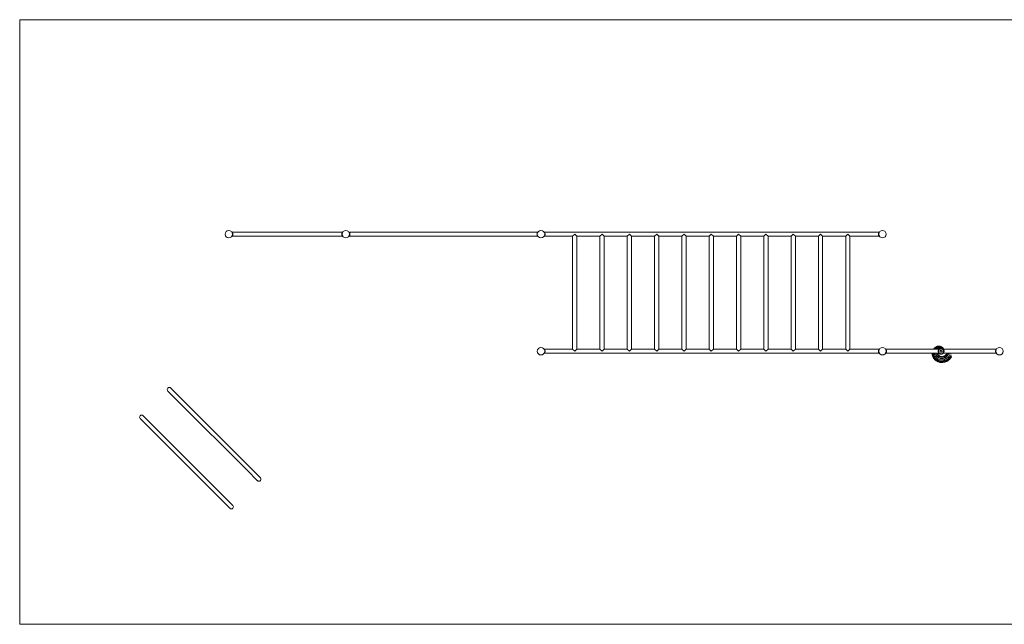
# Model space of a CAD drawing. Extents: x -8200 to 8200, y -3100 to 3100.
# Drawn here: x -8200 to 1892, y -3100 to 3100 of the extents above; entities that cross this region are included whole.
import ezdxf

# ---------------------------------------------------------------- set-up
doc = ezdxf.new("R2010")
doc.units = 0
doc.header["$MEASUREMENT"] = 0

# ---------------------------------------------------------------- blocks, each defined once
blk = doc.blocks.new('FS_102')
at = {"color": 0, "linetype": 'Continuous', "lineweight": 0}
for p, q in [((-8200, 3100), (-8200, -3100)), ((8200, 3100), (-8200, 3100)), ((-6024, 925), (-6026, 923)), ((-6021, 921), (-4892, 921)), ((-4887, 923), (-4889, 925)), ((-4821, 921), (-2892, 921)), ((608, 921), (-2821, 921)), ((-6026, 877), (-6024, 875)), ((-6021, 879), (-4892, 879)), ((-4889, 875), (-4887, 877)), ((-4821, 879), (-2892, 879)), ((-2533, 879), (-2821, 879)), ((-2533, 879), (-2511, 900)), ((-2533, -279), (-2533, 879)), ((-2511, 900), (-2490, 879)), ((-2490, -279), (-2490, 879)), ((-2253, 879), (-2490, 879)), ((-2253, 879), (-2231, 900)), ((-2253, -279), (-2253, 879)), ((-2231, 900), (-2210, 879)), ((-2210, -279), (-2210, 879)), ((-1973, 879), (-2210, 879)), ((-1973, 879), (-1951, 900)), ((-1973, -279), (-1973, 879)), ((-1951, 900), (-1930, 879)), ((-1930, -279), (-1930, 879)), ((-1693, 879), (-1930, 879)), ((-1693, 879), (-1671, 900)), ((-1693, -279), (-1693, 879)), ((-1671, 900), (-1650, 879)), ((-1650, -279), (-1650, 879)), ((-1413, 879), (-1650, 879)), ((-1413, 879), (-1391, 900)), ((-1413, -279), (-1413, 879)), ((-1391, 900), (-1370, 879)), ((-1370, -279), (-1370, 879)), ((-1133, 879), (-1370, 879)), ((-1133, 879), (-1111, 900)), ((-1133, -279), (-1133, 879)), ((-1111, 900), (-1090, 879)), ((-1090, -279), (-1090, 879)), ((-853, 879), (-1090, 879)), ((-853, 879), (-831, 900)), ((-853, -279), (-853, 879)), ((-831, 900), (-810, 879)), ((-810, -279), (-810, 879)), ((-573, 879), (-810, 879)), ((-573, 879), (-551, 900)), ((-573, -279), (-573, 879)), ((-551, 900), (-530, 879)), ((-530, -279), (-530, 879)), ((-293, 879), (-530, 879)), ((-293, 879), (-271, 900)), ((-293, -279), (-293, 879)), ((-271, 900), (-250, 879)), ((-250, -279), (-250, 879)), ((-13, 879), (-250, 879)), ((-13, 879), (9, 900)), ((-13, -279), (-13, 879)), ((9, 900), (30, 879)), ((30, -279), (30, 879)), ((267, 879), (30, 879)), ((267, 879), (289, 900)), ((267, -279), (267, 879)), ((289, 900), (310, 879)), ((310, -279), (310, 879)), ((608, 879), (310, 879)), ((-2533, -279), (-2821, -279)), ((-2511, -300), (-2533, -279)), ((-2490, -279), (-2511, -300)), ((-2253, -279), (-2490, -279)), ((-2231, -300), (-2253, -279)), ((-2210, -279), (-2231, -300)), ((-1973, -279), (-2210, -279)), ((-1951, -300), (-1973, -279)), ((-1930, -279), (-1951, -300)), ((-1693, -279), (-1930, -279)), ((-1671, -300), (-1693, -279)), ((-1650, -279), (-1671, -300)), ((-1413, -279), (-1650, -279)), ((-1391, -300), (-1413, -279)), ((-1370, -279), (-1391, -300)), ((-1133, -279), (-1370, -279)), ((-1111, -300), (-1133, -279)), ((-1090, -279), (-1111, -300)), ((-853, -279), (-1090, -279)), ((-831, -300), (-853, -279)), ((-810, -279), (-831, -300)), ((-573, -279), (-810, -279)), ((-551, -300), (-573, -279)), ((-530, -279), (-551, -300)), ((-293, -279), (-530, -279)), ((-271, -300), (-293, -279)), ((-250, -279), (-271, -300)), ((-13, -279), (-250, -279)), ((9, -300), (-13, -279)), ((30, -279), (9, -300)), ((267, -279), (30, -279)), ((289, -300), (267, -279)), ((310, -279), (289, -300)), ((608, -279), (310, -279)), ((1222, -279), (679, -279)), ((683, -296), (683, -304)), ((683, -296), (684, -296)), ((1265, -279), (1808, -279)), ((1803, -296), (1804, -296)), ((1804, -304), (1804, -296)), ((608, -321), (-2821, -321)), ((1222, -321), (679, -321)), ((684, -304), (683, -304)), ((1265, -321), (1808, -321)), ((1804, -304), (1803, -304)), ((-6546, -784), (-6652, -678)), ((-6682, -708), (-6576, -814)), ((-6546, -784), (-5839, -1491)), ((-6576, -814), (-5869, -1521)), ((-6965, -991), (-6859, -1097)), ((-6829, -1067), (-6935, -961)), ((-6859, -1097), (-6152, -1804)), ((-6829, -1067), (-6122, -1774)), ((-5733, -1597), (-5839, -1491)), ((-5869, -1521), (-5763, -1627)), ((-6152, -1804), (-6046, -1910)), ((-6016, -1880), (-6122, -1774)), ((-8200, -3100), (8200, -3100))]:
    blk.add_line(p, q, dxfattribs=at)
for centre in [(-6057, 900), (-4857, 900), (-2857, 900), (643, 900), (-2857, -300), (643, -300), (1843, -300)]:
    blk.add_circle(centre, 38, dxfattribs=at)
at = {"color": 0, "linetype": 'Continuous', "lineweight": 0, "extrusion": (0, 0, -1)}
blk.add_circle((-1244, -300), 26, dxfattribs=at)
blk.add_circle((-1244, -300), 26, dxfattribs=at)
at = {"color": 0, "linetype": 'Continuous', "lineweight": 0}
for centre, radius, start, end in [((1244, -300), 30, 120.2105, 186.9134), ((1244, -300), 30, 120.2105, 359.9753), ((1244, -300), 30, 186.9134, 359.9753), ((1244, -300), 30, 119.8134, 120.2103), ((1244, -300), 30, 119.8134, 120.2103), ((1244, -300), 30, 90.0247, 119.8133), ((1244, -300), 30, 90.0247, 119.8133), ((1244, -300), 30, 60.2105, 89.9727), ((1244, -300), 30, 89.973, 90.0243), ((1244, -300), 30, 60.2105, 89.9727), ((1244, -300), 30, 89.973, 90.0243), ((1244, -300), 30, 59.8136, 60.2102), ((1244, -300), 30, 59.8136, 60.2102), ((1244, -300), 30, 30.2105, 59.8133), ((1244, -300), 30, 30.2105, 59.8133), ((1244, -300), 30, 29.8135, 30.2103), ((1244, -300), 30, 29.8135, 30.2103), ((1244, -300), 30, 0.0273, 29.8133), ((1244, -300), 30, 6.9134, 29.8133), ((1244, -300), 30, 0.0273, 6.9134), ((1244, -300), 30, -0.0246, 0.0273), ((1244, -300), 30, -0.0246, 0.0273), ((-6667, -693), 21.2, 45, 225), ((-6950, -976), 21.2, 45, 225)]:
    blk.add_arc(centre, radius, start, end, dxfattribs=at)
at = {"color": 0, "linetype": 'Continuous', "lineweight": 0, "extrusion": (0, 0, -1)}
for centre, radius, start, end in [((-1224, -300), 10, 0, 46.174), ((-1224, -300), 10, -46.174, 0), ((-1226, -290), 10, 0, 76.174), ((-1226, -290), 10, 343.826, 360), ((-1234, -283), 10, 13.826, 106.174), ((-1226, -290), 10, 210, 226.174), ((-1224, -300), 10, 163.826, 180), ((-1224, -300), 10, 180, 196.174), ((-1244, -300), 10, 0, 30), ((-1244, -300), 10, -30, 0), ((-1244, -300), 10, 30, 60), ((-1226, -290), 10, 193.826, 210), ((-1244, -280), 10, 43.826, 136.174), ((-1234, -283), 10, 240, 256.174), ((-1234, -283), 10, 223.826, 240), ((-1244, -300), 10, 60, 90), ((-1244, -280), 10, -90, -73.826), ((-1244, -280), 10, 253.826, 270), ((-1244, -300), 10, 90, 120), ((-1254, -283), 10, -60, -43.826), ((-1254, -283), 10, -76.174, -60), ((-1244, -300), 10, 120, 150), ((-1254, -283), 10, 73.826, 166.174), ((-1261, -290), 10, -30, -13.826), ((-1261, -290), 10, 313.826, 330), ((-1244, -300), 10, 150, 180), ((-1244, -300), 10, 180, 210), ((-1264, -300), 10, 0, 16.174), ((-1264, -300), 10, 343.826, 360), ((-1261, -290), 10, 103.826, 196.174), ((-1264, -300), 10, 133.826, 226.174), ((-1226, -310), 10, 0, 16.174), ((-1226, -310), 10, -76.174, 0), ((-1234, -317), 10, 253.826, 346.174), ((-1226, -310), 10, 133.826, 150), ((-1226, -310), 10, 150, 166.174), ((-1244, -300), 10, -60, -30), ((-1234, -317), 10, 103.826, 120), ((-1244, -320), 10, 223.826, 316.174), ((-1234, -317), 10, 120, 136.174), ((-1244, -300), 10, -90, -60), ((-1244, -320), 10, 73.826, 90), ((-1244, -300), 10, 240, 270), ((-1244, -320), 10, 90, 106.174), ((-1254, -317), 10, 43.826, 60), ((-1244, -300), 10, 210, 240), ((-1254, -317), 10, 60, 76.174), ((-1261, -310), 10, 13.826, 30), ((-1254, -317), 10, 193.826, 286.174), ((-1261, -310), 10, 30, 46.174), ((-1261, -310), 10, 163.826, 256.174), ((5748, -1612), 21.2, 135, 315), ((6031, -1895), 21.2, 135, 315)]:
    blk.add_arc(centre, radius, start, end, dxfattribs=at)
at = {"color": 0, "linetype": 'Continuous', "lineweight": 0}
for points, knots in [([(-6021, 921), (-6021, 922), (-6022, 922), (-6022, 923), (-6023, 924), (-6024, 925), (-6024, 925), (-6024, 925)], [2.116385, 2.116385, 2.116385, 2.116385, 2.3239675, 2.3239675, 2.7008027, 2.7008027, 3.0776378, 3.0776378, 3.0776378, 3.0776378]), ([(-6021, 921), (-6021, 921), (-6021, 921), (-6021, 921), (-6021, 920), (-6020, 919), (-6020, 918), (-6019, 917), (-6019, 916), (-6018, 914), (-6018, 913), (-6017, 911), (-6017, 909), (-6016, 907), (-6016, 906), (-6016, 903), (-6015, 901), (-6015, 899), (-6016, 897), (-6016, 894), (-6016, 893), (-6017, 891), (-6017, 889), (-6018, 887), (-6018, 886), (-6019, 884), (-6019, 883), (-6020, 882), (-6020, 881), (-6021, 880), (-6021, 879), (-6021, 879), (-6021, 879), (-6021, 879)], [6.529448, 6.529448, 6.529448, 6.529448, 6.938185, 6.938185, 7.346922, 7.346922, 7.755659, 7.755659, 8.164396, 8.164396, 8.57184, 8.57184, 8.979284, 8.979284, 9.386728, 9.386728, 9.794172, 9.794172, 10.201617, 10.201617, 10.609061, 10.609061, 11.016505, 11.016505, 11.423949, 11.423949, 11.832686, 11.832686, 12.241423, 12.241423, 12.65016, 12.65016, 13.058897, 13.058897, 13.058897, 13.058897]), ([(-4892, 879), (-4892, 879), (-4892, 879), (-4892, 879), (-4892, 880), (-4893, 881), (-4893, 882), (-4894, 883), (-4894, 884), (-4895, 886), (-4895, 887), (-4896, 889), (-4896, 891), (-4897, 893), (-4897, 894), (-4897, 897), (-4898, 899), (-4898, 901), (-4897, 903), (-4897, 906), (-4897, 907), (-4896, 909), (-4896, 911), (-4895, 913), (-4895, 914), (-4894, 916), (-4894, 917), (-4893, 918), (-4893, 919), (-4892, 920), (-4892, 921), (-4892, 921), (-4892, 921), (-4892, 921)], [0, 0, 0, 0, 0.408737, 0.408737, 0.817474, 0.817474, 1.226211, 1.226211, 1.634948, 1.634948, 2.042392, 2.042392, 2.449836, 2.449836, 2.85728, 2.85728, 3.264724, 3.264724, 3.672168, 3.672168, 4.079612, 4.079612, 4.487057, 4.487057, 4.894501, 4.894501, 5.303238, 5.303238, 5.711974, 5.711974, 6.120711, 6.120711, 6.529448, 6.529448, 6.529448, 6.529448]), ([(-4889, 925), (-4889, 925), (-4889, 925), (-4890, 924), (-4891, 923), (-4891, 922), (-4892, 922), (-4892, 921)], [3.0776378, 3.0776378, 3.0776378, 3.0776378, 3.454473, 3.454473, 3.8313081, 3.8313081, 4.0388906, 4.0388906, 4.0388906, 4.0388906]), ([(-4821, 921), (-4821, 921), (-4821, 921), (-4821, 921), (-4821, 920), (-4820, 919), (-4820, 918), (-4819, 917), (-4819, 916), (-4818, 914), (-4818, 913), (-4817, 911), (-4817, 909), (-4816, 907), (-4816, 906), (-4816, 903), (-4815, 901), (-4815, 899), (-4816, 897), (-4816, 894), (-4816, 893), (-4817, 891), (-4817, 889), (-4818, 887), (-4818, 886), (-4819, 884), (-4819, 883), (-4820, 882), (-4820, 881), (-4821, 880), (-4821, 879), (-4821, 879), (-4821, 879), (-4821, 879)], [0, 0, 0, 0, 0.408737, 0.408737, 0.817474, 0.817474, 1.226211, 1.226211, 1.634948, 1.634948, 2.042392, 2.042392, 2.449836, 2.449836, 2.85728, 2.85728, 3.264724, 3.264724, 3.672168, 3.672168, 4.079612, 4.079612, 4.487057, 4.487057, 4.894501, 4.894501, 5.303238, 5.303238, 5.711974, 5.711974, 6.120711, 6.120711, 6.529448, 6.529448, 6.529448, 6.529448]), ([(-2892, 879), (-2892, 879), (-2892, 879), (-2892, 879), (-2892, 880), (-2893, 881), (-2893, 882), (-2894, 883), (-2894, 884), (-2895, 886), (-2895, 887), (-2896, 889), (-2896, 891), (-2897, 893), (-2897, 894), (-2897, 897), (-2898, 899), (-2898, 901), (-2897, 903), (-2897, 906), (-2897, 907), (-2896, 909), (-2896, 911), (-2895, 913), (-2895, 914), (-2894, 916), (-2894, 917), (-2893, 918), (-2893, 919), (-2892, 920), (-2892, 921), (-2892, 921), (-2892, 921), (-2892, 921)], [6.529448, 6.529448, 6.529448, 6.529448, 6.938185, 6.938185, 7.346922, 7.346922, 7.755659, 7.755659, 8.164396, 8.164396, 8.57184, 8.57184, 8.979284, 8.979284, 9.386728, 9.386728, 9.794172, 9.794172, 10.201617, 10.201617, 10.609061, 10.609061, 11.016505, 11.016505, 11.423949, 11.423949, 11.832686, 11.832686, 12.241423, 12.241423, 12.65016, 12.65016, 13.058897, 13.058897, 13.058897, 13.058897]), ([(-2821, 921), (-2821, 921), (-2821, 921), (-2821, 921), (-2821, 920), (-2820, 919), (-2820, 918), (-2819, 917), (-2819, 916), (-2818, 914), (-2818, 913), (-2817, 911), (-2817, 909), (-2816, 907), (-2816, 906), (-2816, 903), (-2815, 901), (-2815, 899), (-2816, 897), (-2816, 894), (-2816, 893), (-2817, 891), (-2817, 889), (-2818, 887), (-2818, 886), (-2819, 884), (-2819, 883), (-2820, 882), (-2820, 881), (-2821, 880), (-2821, 879), (-2821, 879), (-2821, 879), (-2821, 879)], [6.529448, 6.529448, 6.529448, 6.529448, 6.938185, 6.938185, 7.346922, 7.346922, 7.755659, 7.755659, 8.164396, 8.164396, 8.57184, 8.57184, 8.979284, 8.979284, 9.386728, 9.386728, 9.794172, 9.794172, 10.201617, 10.201617, 10.609061, 10.609061, 11.016505, 11.016505, 11.423949, 11.423949, 11.832686, 11.832686, 12.241423, 12.241423, 12.65016, 12.65016, 13.058897, 13.058897, 13.058897, 13.058897]), ([(608, 879), (608, 879), (608, 879), (608, 879), (608, 880), (607, 881), (607, 882), (606, 883), (606, 884), (605, 886), (605, 887), (604, 889), (604, 891), (603, 893), (603, 894), (603, 897), (602, 899), (602, 901), (603, 903), (603, 906), (603, 907), (604, 909), (604, 911), (605, 913), (605, 914), (606, 916), (606, 917), (607, 918), (607, 919), (608, 920), (608, 921), (608, 921), (608, 921), (608, 921)], [0, 0, 0, 0, 0.408737, 0.408737, 0.817474, 0.817474, 1.226211, 1.226211, 1.634948, 1.634948, 2.042392, 2.042392, 2.449836, 2.449836, 2.85728, 2.85728, 3.264724, 3.264724, 3.672168, 3.672168, 4.079612, 4.079612, 4.487057, 4.487057, 4.894501, 4.894501, 5.303238, 5.303238, 5.711974, 5.711974, 6.120711, 6.120711, 6.529448, 6.529448, 6.529448, 6.529448]), ([(-6024, 875), (-6024, 875), (-6024, 875), (-6023, 876), (-6022, 877), (-6022, 878), (-6021, 878), (-6021, 879)], [3.0776378, 3.0776378, 3.0776378, 3.0776378, 3.454473, 3.454473, 3.8313081, 3.8313081, 4.0388906, 4.0388906, 4.0388906, 4.0388906]), ([(-4892, 879), (-4892, 878), (-4891, 878), (-4891, 877), (-4890, 876), (-4889, 875), (-4889, 875), (-4889, 875)], [2.116385, 2.116385, 2.116385, 2.116385, 2.3239675, 2.3239675, 2.7008027, 2.7008027, 3.0776378, 3.0776378, 3.0776378, 3.0776378]), ([(-2821, -279), (-2821, -279), (-2821, -279), (-2821, -279), (-2821, -280), (-2820, -281), (-2820, -282), (-2819, -283), (-2819, -284), (-2818, -286), (-2818, -287), (-2817, -289), (-2817, -291), (-2816, -293), (-2816, -294), (-2816, -297), (-2815, -299), (-2815, -301), (-2816, -303), (-2816, -306), (-2816, -307), (-2817, -309), (-2817, -311), (-2818, -313), (-2818, -314), (-2819, -316), (-2819, -317), (-2820, -318), (-2820, -319), (-2821, -320), (-2821, -321), (-2821, -321), (-2821, -321), (-2821, -321)], [6.529448, 6.529448, 6.529448, 6.529448, 6.938185, 6.938185, 7.346922, 7.346922, 7.755659, 7.755659, 8.164396, 8.164396, 8.57184, 8.57184, 8.979284, 8.979284, 9.386728, 9.386728, 9.794172, 9.794172, 10.201617, 10.201617, 10.609061, 10.609061, 11.016505, 11.016505, 11.423949, 11.423949, 11.832686, 11.832686, 12.241423, 12.241423, 12.65016, 12.65016, 13.058897, 13.058897, 13.058897, 13.058897]), ([(608, -321), (608, -321), (608, -321), (608, -321), (608, -320), (607, -319), (607, -318), (606, -317), (606, -316), (605, -314), (605, -313), (604, -311), (604, -309), (603, -307), (603, -306), (603, -303), (602, -301), (602, -299), (603, -297), (603, -294), (603, -293), (604, -291), (604, -289), (605, -287), (605, -286), (606, -284), (606, -283), (607, -282), (607, -281), (608, -280), (608, -279), (608, -279), (608, -279), (608, -279)], [0, 0, 0, 0, 0.408737, 0.408737, 0.817474, 0.817474, 1.226211, 1.226211, 1.634948, 1.634948, 2.042392, 2.042392, 2.449836, 2.449836, 2.85728, 2.85728, 3.264724, 3.264724, 3.672168, 3.672168, 4.079612, 4.079612, 4.487057, 4.487057, 4.894501, 4.894501, 5.303238, 5.303238, 5.711974, 5.711974, 6.120711, 6.120711, 6.529448, 6.529448, 6.529448, 6.529448]), ([(679, -279), (679, -279), (679, -279), (679, -279), (679, -280), (680, -281), (680, -282), (681, -283), (681, -284), (682, -286), (682, -287), (683, -289), (683, -291), (684, -293), (684, -294), (684, -297), (685, -299), (685, -301), (684, -303), (684, -306), (684, -307), (683, -309), (683, -311), (682, -313), (682, -314), (681, -316), (681, -317), (680, -318), (680, -319), (679, -320), (679, -321), (679, -321), (679, -321), (679, -321)], [6.529448, 6.529448, 6.529448, 6.529448, 6.938185, 6.938185, 7.346922, 7.346922, 7.755659, 7.755659, 8.164396, 8.164396, 8.57184, 8.57184, 8.979284, 8.979284, 9.386728, 9.386728, 9.794172, 9.794172, 10.201617, 10.201617, 10.609061, 10.609061, 11.016505, 11.016505, 11.423949, 11.423949, 11.832686, 11.832686, 12.241423, 12.241423, 12.65016, 12.65016, 13.058897, 13.058897, 13.058897, 13.058897]), ([(1166, -279), (1166, -279), (1167, -279), (1168, -276), (1170, -274), (1173, -271), (1175, -269), (1178, -265), (1180, -264), (1184, -261), (1186, -259), (1190, -257), (1192, -256), (1196, -253), (1199, -253), (1203, -251), (1205, -250), (1210, -249), (1212, -249), (1217, -248), (1219, -248), (1224, -248), (1226, -248), (1231, -249), (1233, -249), (1237, -251), (1239, -251), (1243, -253), (1245, -254), (1249, -256), (1251, -257), (1255, -259), (1256, -261), (1260, -263), (1261, -265), (1264, -268), (1265, -270), (1267, -273), (1268, -275), (1270, -278), (1270, -278), (1270, -279)], [2006.25118, 2006.25118, 2006.25118, 2006.25118, 2008.219449, 2008.219449, 2052.891015, 2052.891015, 2097.731077, 2097.731077, 2142.727822, 2142.727822, 2187.891034, 2187.891034, 2233.186486, 2233.186486, 2278.58873, 2278.58873, 2324.121061, 2324.121061, 2369.709575, 2369.709575, 2415.363647, 2415.363647, 2461.042935, 2461.042935, 2506.674825, 2506.674825, 2552.298655, 2552.298655, 2597.780205, 2597.780205, 2643.080985, 2643.080985, 2688.210292, 2688.210292, 2733.002495, 2733.002495, 2777.442684, 2777.442684, 2821.441549, 2821.441549, 2836.142304, 2836.142304, 2836.142304, 2836.142304]), ([(1167, -279), (1167, -279), (1167, -279), (1168, -276), (1170, -274), (1173, -271), (1175, -269), (1178, -265), (1180, -264), (1184, -261), (1186, -259), (1190, -257), (1192, -256), (1197, -254), (1199, -253), (1203, -251), (1206, -251), (1210, -250), (1213, -249), (1217, -249), (1220, -249), (1224, -249), (1226, -249), (1231, -249), (1233, -250), (1237, -251), (1240, -252), (1244, -253), (1246, -254), (1250, -256), (1251, -257), (1255, -260), (1257, -261), (1260, -264), (1261, -265), (1264, -269), (1265, -270), (1268, -274), (1269, -276), (1270, -278), (1270, -278), (1270, -279)], [2076.67588, 2076.67588, 2076.67588, 2076.67588, 2078.597323, 2078.597323, 2124.641787, 2124.641787, 2170.810484, 2170.810484, 2217.300068, 2217.300068, 2263.93791, 2263.93791, 2310.671369, 2310.671369, 2357.632122, 2357.632122, 2404.752058, 2404.752058, 2451.907563, 2451.907563, 2499.145648, 2499.145648, 2546.441617, 2546.441617, 2593.659381, 2593.659381, 2640.800753, 2640.800753, 2687.794975, 2687.794975, 2734.503031, 2734.503031, 2780.947945, 2780.947945, 2826.829273, 2826.829273, 2872.293347, 2872.293347, 2917.052922, 2917.052922, 2927.365069, 2927.365069, 2927.365069, 2927.365069]), ([(1172, -279), (1173, -277), (1174, -276), (1177, -272), (1178, -271), (1182, -267), (1184, -266), (1188, -263), (1190, -262), (1194, -259), (1196, -258), (1200, -256), (1202, -255), (1207, -254), (1209, -253), (1213, -253), (1215, -252), (1220, -252), (1222, -252), (1227, -252), (1229, -252), (1233, -253), (1235, -254), (1239, -255), (1242, -255), (1245, -257), (1247, -258), (1251, -260), (1253, -262), (1256, -264), (1258, -266), (1261, -269), (1262, -270), (1264, -273), (1265, -275), (1267, -278), (1267, -278), (1267, -279)], [2158.936781, 2158.936781, 2158.936781, 2158.936781, 2198.172357, 2198.172357, 2247.360545, 2247.360545, 2296.804333, 2296.804333, 2346.54827, 2346.54827, 2396.584815, 2396.584815, 2446.813331, 2446.813331, 2497.251703, 2497.251703, 2547.870153, 2547.870153, 2598.546295, 2598.546295, 2649.233426, 2649.233426, 2699.817139, 2699.817139, 2750.21177, 2750.21177, 2800.249799, 2800.249799, 2849.731084, 2849.731084, 2898.527245, 2898.527245, 2946.420632, 2946.420632, 2993.248681, 2993.248681, 3009.318331, 3009.318331, 3009.318331, 3009.318331]), ([(1204, -262), (1204, -262), (1203, -262), (1203, -262), (1201, -263), (1198, -264), (1195, -266), (1193, -267), (1190, -269), (1188, -271), (1186, -273), (1183, -275), (1181, -278), (1181, -278), (1181, -278), (1180, -279)], [58.188716, 58.188716, 58.188716, 58.188716, 58.752483, 58.752483, 58.752483, 66.096544, 66.096544, 66.096544, 73.440604, 73.440604, 73.440604, 80.784665, 80.784665, 80.784665, 81.834911, 81.834911, 81.834911, 81.834911]), ([(1194, -279), (1196, -277), (1198, -275), (1201, -273), (1204, -271), (1207, -270), (1210, -268), (1212, -268), (1213, -267), (1215, -267), (1217, -266), (1218, -266), (1220, -266), (1224, -265), (1227, -265), (1231, -265)], [240.273149, 240.273149, 240.273149, 240.273149, 249.309388, 249.309388, 249.309388, 260.148927, 260.148927, 260.148927, 265.568696, 265.568696, 265.568696, 270.988465, 270.988465, 270.988465, 281.804892, 281.804892, 281.804892, 281.804892]), ([(1204, -262), (1204, -261), (1205, -261), (1206, -261), (1207, -260), (1210, -259), (1212, -259), (1217, -258), (1219, -258), (1223, -258), (1225, -258), (1230, -258), (1232, -258), (1236, -259), (1238, -260), (1242, -261), (1244, -262), (1247, -264), (1249, -265), (1252, -267), (1254, -268), (1257, -271), (1258, -273), (1260, -274), (1260, -275), (1261, -275)], [0, 0, 0, 0, 10.000008, 10.000008, 40.000213, 40.000213, 96.963852, 96.963852, 154.180085, 154.180085, 211.544653, 211.544653, 268.849271, 268.849271, 325.775209, 325.775209, 381.927676, 381.927676, 436.880128, 436.880128, 490.21968, 490.21968, 541.630084, 541.630084, 554.314467, 554.314467, 554.314467, 554.314467]), ([(1225, -273), (1224, -274), (1224, -274), (1223, -274), (1222, -274), (1221, -274), (1220, -275), (1217, -276), (1215, -277), (1213, -278), (1213, -278), (1212, -279), (1212, -279)], [14.37013, 14.37013, 14.37013, 14.37013, 16.398927, 16.398927, 16.398927, 21.865236, 21.865236, 21.865236, 32.797853, 32.797853, 32.797853, 34.411606, 34.411606, 34.411606, 34.411606]), ([(1225, -273), (1225, -273), (1225, -273), (1226, -273), (1227, -273), (1228, -273), (1230, -273), (1231, -273)], [0, 0, 0, 0, 10.000002, 10.000002, 40.000052, 40.000052, 101.073822, 101.073822, 101.073822, 101.073822]), ([(1231, -265), (1231, -265), (1231, -265), (1232, -266), (1233, -266), (1236, -266), (1238, -267), (1242, -268), (1243, -269), (1246, -270), (1246, -270), (1247, -270)], [0, 0, 0, 0, 10.000004, 10.000004, 40.000104, 40.000104, 107.713773, 107.713773, 172.269155, 172.269155, 187.276217, 187.276217, 187.276217, 187.276217]), ([(1233, -297), (1233, -297), (1233, -297), (1233, -297), (1233, -297), (1233, -297)], [0, 0, 0, 0, 10, 10, 20.196072, 20.196072, 20.196072, 20.196072]), ([(1234, -297), (1234, -297), (1234, -297), (1234, -297), (1234, -297), (1234, -297), (1234, -297), (1234, -297)], [3.987774, 3.987774, 3.987774, 3.987774, 10.000001, 10.000001, 40.000018, 40.000018, 46.630646, 46.630646, 46.630646, 46.630646]), ([(1254, -299), (1254, -299), (1254, -298), (1254, -298), (1254, -297), (1254, -297)], [0, 0, 0, 0, 10.000009, 10.000009, 24.759842, 24.759842, 24.759842, 24.759842]), ([(1808, -321), (1808, -321), (1808, -321), (1808, -321), (1808, -320), (1807, -319), (1807, -318), (1806, -317), (1806, -316), (1805, -314), (1805, -313), (1804, -311), (1804, -309), (1803, -307), (1803, -306), (1803, -303), (1803, -301), (1803, -299), (1803, -297), (1803, -294), (1803, -293), (1804, -291), (1804, -289), (1805, -287), (1805, -286), (1806, -284), (1806, -283), (1807, -282), (1807, -281), (1808, -280), (1808, -279), (1808, -279), (1808, -279), (1808, -279)], [6.529448, 6.529448, 6.529448, 6.529448, 6.938185, 6.938185, 7.346922, 7.346922, 7.755659, 7.755659, 8.164396, 8.164396, 8.57184, 8.57184, 8.979284, 8.979284, 9.386728, 9.386728, 9.794172, 9.794172, 10.201617, 10.201617, 10.609061, 10.609061, 11.016505, 11.016505, 11.423949, 11.423949, 11.832686, 11.832686, 12.241423, 12.241423, 12.65016, 12.65016, 13.058897, 13.058897, 13.058897, 13.058897]), ([(1343, -371), (1342, -371), (1342, -372), (1339, -374), (1337, -377), (1333, -382), (1330, -384), (1325, -388), (1323, -390), (1318, -394), (1315, -396), (1310, -399), (1307, -401), (1301, -404), (1298, -405), (1292, -408), (1289, -409), (1283, -411), (1280, -411), (1274, -413), (1271, -413), (1265, -414), (1262, -415), (1256, -415), (1253, -415), (1247, -415), (1244, -415), (1238, -414), (1234, -414), (1229, -412), (1226, -412), (1220, -410), (1217, -409), (1211, -407), (1209, -406), (1203, -403), (1201, -401), (1196, -398), (1193, -397), (1189, -393), (1186, -391), (1182, -388), (1180, -386), (1176, -381), (1174, -379), (1171, -375), (1169, -372), (1166, -368), (1164, -365), (1162, -360), (1161, -358), (1159, -352), (1158, -350), (1156, -345), (1155, -342), (1154, -336), (1154, -334), (1153, -328), (1153, -326), (1153, -322), (1153, -322), (1153, -321)], [595.604116, 595.604116, 595.604116, 595.604116, 602.136467, 602.136467, 640.667757, 640.667757, 679.355005, 679.355005, 718.181837, 718.181837, 757.168143, 757.168143, 796.291623, 796.291623, 835.591368, 835.591368, 875.020736, 875.020736, 914.642325, 914.642325, 954.390522, 954.390522, 994.344284, 994.344284, 1034.424929, 1034.424929, 1074.717082, 1074.717082, 1115.141544, 1115.141544, 1155.778446, 1155.778446, 1196.568199, 1196.568199, 1237.55796, 1237.55796, 1278.719044, 1278.719044, 1320.072163, 1320.072163, 1361.604646, 1361.604646, 1403.3296, 1403.3296, 1445.245734, 1445.245734, 1487.36458, 1487.36458, 1529.676443, 1529.676443, 1572.191732, 1572.191732, 1614.888428, 1614.888428, 1657.814103, 1657.814103, 1700.896707, 1700.896707, 1744.231428, 1744.231428, 1753.734268, 1753.734268, 1753.734268, 1753.734268]), ([(1349, -361), (1348, -362), (1348, -363), (1345, -366), (1343, -369), (1339, -374), (1337, -377), (1332, -381), (1330, -384), (1325, -388), (1323, -390), (1318, -394), (1315, -396), (1309, -399), (1307, -401), (1301, -403), (1298, -405), (1292, -407), (1289, -408), (1283, -410), (1280, -411), (1274, -412), (1271, -413), (1265, -414), (1262, -414), (1256, -415), (1253, -415), (1247, -414), (1244, -414), (1238, -414), (1234, -413), (1229, -412), (1226, -411), (1220, -410), (1217, -409), (1211, -406), (1209, -405), (1203, -403), (1201, -401), (1196, -398), (1193, -396), (1189, -393), (1186, -391), (1182, -387), (1180, -385), (1176, -381), (1174, -379), (1171, -374), (1169, -372), (1166, -367), (1165, -365), (1162, -360), (1161, -357), (1159, -352), (1158, -350), (1156, -344), (1156, -342), (1155, -336), (1154, -334), (1154, -328), (1154, -325), (1154, -322), (1154, -322), (1154, -321)], [593.189611, 593.189611, 593.189611, 593.189611, 606.117528, 606.117528, 644.961852, 644.961852, 683.97185, 683.97185, 723.144158, 723.144158, 762.501742, 762.501742, 801.979446, 801.979446, 841.659787, 841.659787, 881.478311, 881.478311, 921.507854, 921.507854, 961.6709, 961.6709, 1002.053497, 1002.053497, 1042.583884, 1042.583884, 1083.329974, 1083.329974, 1124.243407, 1124.243407, 1165.346675, 1165.346675, 1206.667145, 1206.667145, 1248.180751, 1248.180751, 1289.861823, 1289.861823, 1331.800918, 1331.800918, 1373.964759, 1373.964759, 1416.251496, 1416.251496, 1458.803847, 1458.803847, 1501.606962, 1501.606962, 1544.569193, 1544.569193, 1587.825902, 1587.825902, 1631.246873, 1631.246873, 1674.943839, 1674.943839, 1718.85012, 1718.85012, 1762.983056, 1762.983056, 1807.386756, 1807.386756, 1816.230241, 1816.230241, 1816.230241, 1816.230241]), ([(1350, -350), (1349, -352), (1348, -354), (1345, -359), (1343, -361), (1339, -367), (1337, -369), (1333, -374), (1331, -376), (1326, -381), (1324, -383), (1319, -387), (1317, -389), (1311, -392), (1309, -394), (1303, -397), (1301, -398), (1295, -401), (1292, -402), (1286, -404), (1283, -405), (1277, -407), (1274, -408), (1268, -409), (1265, -409), (1259, -410), (1256, -410), (1250, -410), (1247, -410), (1241, -409), (1239, -409), (1233, -408), (1230, -408), (1224, -406), (1221, -405), (1216, -403), (1213, -402), (1208, -400), (1205, -398), (1200, -396), (1198, -394), (1193, -391), (1191, -389), (1187, -385), (1185, -383), (1181, -379), (1179, -377), (1175, -373), (1174, -371), (1171, -366), (1169, -364), (1167, -359), (1165, -357), (1163, -352), (1162, -349), (1161, -344), (1160, -341), (1159, -336), (1159, -333), (1158, -328), (1158, -326), (1158, -322), (1158, -322), (1158, -321)], [589.680118, 589.680118, 589.680118, 589.680118, 618.507387, 618.507387, 658.313446, 658.313446, 698.352158, 698.352158, 738.555856, 738.555856, 778.971941, 778.971941, 819.538574, 819.538574, 860.329811, 860.329811, 901.310037, 901.310037, 942.48618, 942.48618, 983.887473, 983.887473, 1025.472758, 1025.472758, 1067.312194, 1067.312194, 1109.33181, 1109.33181, 1151.613976, 1151.613976, 1194.098213, 1194.098213, 1236.849089, 1236.849089, 1279.812838, 1279.812838, 1323.039764, 1323.039764, 1366.552377, 1366.552377, 1410.256436, 1410.256436, 1454.207567, 1454.207567, 1498.513817, 1498.513817, 1543.019096, 1543.019096, 1587.852767, 1587.852767, 1632.952334, 1632.952334, 1678.349914, 1678.349914, 1724.044958, 1724.044958, 1770.021289, 1770.021289, 1816.349038, 1816.349038, 1862.950068, 1862.950068, 1873.73226, 1873.73226, 1873.73226, 1873.73226]), ([(1165, -321), (1165, -322), (1165, -323), (1165, -324), (1166, -328), (1166, -332), (1167, -335), (1167, -339), (1168, -343), (1170, -346), (1171, -350), (1173, -353), (1174, -357), (1176, -360), (1178, -364), (1181, -367), (1183, -370), (1186, -373), (1189, -376), (1192, -379), (1195, -382), (1198, -384), (1203, -388), (1208, -391), (1213, -393), (1214, -394), (1216, -394), (1217, -395), (1219, -395), (1220, -396), (1221, -396), (1227, -398), (1233, -400), (1239, -401), (1242, -401), (1245, -401), (1248, -401), (1253, -402), (1258, -401), (1262, -401), (1267, -400), (1272, -400), (1277, -398), (1282, -397), (1286, -395), (1291, -393), (1296, -391), (1300, -389), (1304, -386), (1309, -384), (1313, -380), (1317, -377), (1321, -374), (1325, -370), (1328, -366), (1332, -362), (1335, -357), (1338, -353), (1341, -348), (1344, -343), (1346, -338), (1346, -337), (1347, -337), (1347, -336)], [115.259234, 115.259234, 115.259234, 115.259234, 117.504967, 117.504967, 117.504967, 124.849027, 124.849027, 124.849027, 132.193087, 132.193087, 132.193087, 139.537148, 139.537148, 139.537148, 146.881208, 146.881208, 146.881208, 154.225269, 154.225269, 154.225269, 161.569329, 161.569329, 161.569329, 171.36141, 171.36141, 171.36141, 173.80943, 173.80943, 173.80943, 176.25745, 176.25745, 176.25745, 186.049531, 186.049531, 186.049531, 190.945571, 190.945571, 190.945571, 198.289631, 198.289631, 198.289631, 205.633692, 205.633692, 205.633692, 212.977752, 212.977752, 212.977752, 220.321812, 220.321812, 220.321812, 227.665873, 227.665873, 227.665873, 235.009933, 235.009933, 235.009933, 242.353994, 242.353994, 242.353994, 249.698054, 249.698054, 249.698054, 250.489805, 250.489805, 250.489805, 250.489805]), ([(1337, -326), (1337, -326), (1337, -327), (1337, -327), (1335, -332), (1333, -336), (1331, -340), (1328, -345), (1326, -349), (1323, -353), (1320, -356), (1317, -360), (1314, -363), (1310, -366), (1307, -369), (1303, -372), (1299, -375), (1296, -377), (1292, -379), (1288, -381), (1284, -383), (1280, -384), (1276, -386), (1272, -387), (1268, -388), (1264, -388), (1260, -389), (1256, -389), (1254, -389), (1253, -389), (1252, -389), (1248, -389), (1244, -389), (1240, -388), (1237, -388), (1235, -387), (1232, -387), (1227, -386), (1222, -384), (1218, -382), (1216, -381), (1214, -380), (1212, -379), (1208, -377), (1205, -375), (1203, -373), (1200, -370), (1197, -368), (1195, -366), (1193, -363), (1191, -361), (1189, -358), (1187, -355), (1185, -352), (1184, -350), (1182, -347), (1181, -344), (1180, -341), (1179, -338), (1178, -335), (1178, -332), (1177, -329), (1177, -326), (1177, -323), (1177, -323), (1177, -322), (1177, -321)], [56.982496, 56.982496, 56.982496, 56.982496, 57.810873, 57.810873, 57.810873, 65.037232, 65.037232, 65.037232, 72.263591, 72.263591, 72.263591, 79.48995, 79.48995, 79.48995, 86.716309, 86.716309, 86.716309, 93.942668, 93.942668, 93.942668, 101.169027, 101.169027, 101.169027, 108.395386, 108.395386, 108.395386, 115.621745, 115.621745, 115.621745, 118.030532, 118.030532, 118.030532, 125.256891, 125.256891, 125.256891, 130.074463, 130.074463, 130.074463, 139.709609, 139.709609, 139.709609, 144.527182, 144.527182, 144.527182, 151.753541, 151.753541, 151.753541, 158.9799, 158.9799, 158.9799, 166.206259, 166.206259, 166.206259, 173.432618, 173.432618, 173.432618, 180.658977, 180.658977, 180.658977, 187.885336, 187.885336, 187.885336, 195.111695, 195.111695, 195.111695, 196.964801, 196.964801, 196.964801, 196.964801]), ([(1190, -321), (1190, -323), (1191, -325), (1191, -326), (1191, -328), (1192, -331), (1192, -333), (1193, -335), (1193, -337), (1194, -339), (1195, -341), (1196, -343), (1198, -345), (1199, -348), (1200, -350), (1202, -352), (1203, -354), (1205, -355), (1207, -357), (1209, -359), (1211, -361), (1213, -363), (1215, -364), (1218, -366), (1220, -367), (1222, -368), (1224, -369), (1225, -369), (1229, -371), (1233, -372), (1237, -373), (1239, -374), (1241, -374), (1243, -374), (1246, -375), (1249, -375), (1252, -375), (1254, -375), (1255, -375), (1256, -375), (1259, -374), (1262, -374), (1266, -373), (1269, -373), (1272, -372), (1276, -370), (1279, -369), (1282, -368), (1285, -366), (1289, -364), (1292, -362), (1295, -360), (1298, -358), (1301, -355), (1304, -353), (1306, -350), (1309, -347), (1311, -344), (1314, -341), (1316, -337), (1318, -334), (1320, -330), (1322, -326), (1323, -322), (1323, -322), (1323, -322), (1323, -321)], [103.346427, 103.346427, 103.346427, 103.346427, 109.326178, 109.326178, 109.326178, 116.61459, 116.61459, 116.61459, 123.903002, 123.903002, 123.903002, 131.191414, 131.191414, 131.191414, 138.479826, 138.479826, 138.479826, 145.768237, 145.768237, 145.768237, 153.056649, 153.056649, 153.056649, 160.345061, 160.345061, 160.345061, 165.204002, 165.204002, 165.204002, 174.921885, 174.921885, 174.921885, 179.780826, 179.780826, 179.780826, 187.069238, 187.069238, 187.069238, 189.498709, 189.498709, 189.498709, 196.787121, 196.787121, 196.787121, 204.075532, 204.075532, 204.075532, 211.363944, 211.363944, 211.363944, 218.652356, 218.652356, 218.652356, 225.940768, 225.940768, 225.940768, 233.22918, 233.22918, 233.22918, 240.517592, 240.517592, 240.517592, 247.806004, 247.806004, 247.806004, 248.481007, 248.481007, 248.481007, 248.481007]), ([(1204, -321), (1204, -321), (1204, -322), (1204, -322), (1204, -323), (1205, -325), (1205, -326), (1205, -327), (1205, -329), (1206, -330), (1206, -332), (1207, -333), (1207, -335), (1208, -337), (1209, -338), (1210, -340), (1211, -341), (1212, -343), (1213, -344), (1214, -346), (1216, -347), (1217, -349), (1218, -350), (1220, -351), (1222, -353), (1223, -354), (1224, -354), (1226, -355), (1227, -356), (1228, -357), (1230, -357), (1231, -358), (1232, -359), (1234, -359), (1235, -360), (1237, -360), (1239, -360), (1240, -361), (1242, -361), (1243, -361), (1245, -362), (1247, -362), (1249, -362), (1251, -362), (1254, -362), (1257, -362), (1259, -362), (1262, -361), (1265, -361), (1268, -360), (1271, -359), (1274, -358), (1276, -357), (1279, -356), (1282, -354), (1285, -352), (1287, -351), (1290, -349), (1292, -347), (1295, -344), (1297, -342), (1299, -340), (1302, -337), (1304, -334), (1306, -331), (1307, -328), (1309, -325), (1309, -325), (1309, -324), (1309, -324)], [99.677418, 99.677418, 99.677418, 99.677418, 100.655779, 100.655779, 100.655779, 107.366164, 107.366164, 107.366164, 114.076549, 114.076549, 114.076549, 120.786935, 120.786935, 120.786935, 127.49732, 127.49732, 127.49732, 134.207705, 134.207705, 134.207705, 140.918091, 140.918091, 140.918091, 147.628476, 147.628476, 147.628476, 152.102066, 152.102066, 152.102066, 156.575656, 156.575656, 156.575656, 161.049246, 161.049246, 161.049246, 165.522837, 165.522837, 165.522837, 169.996427, 169.996427, 169.996427, 174.470017, 174.470017, 174.470017, 181.180402, 181.180402, 181.180402, 187.890787, 187.890787, 187.890787, 194.601173, 194.601173, 194.601173, 201.311558, 201.311558, 201.311558, 208.021943, 208.021943, 208.021943, 214.732328, 214.732328, 214.732328, 221.442714, 221.442714, 221.442714, 228.153099, 228.153099, 228.153099, 228.700809, 228.700809, 228.700809, 228.700809]), ([(1212, -321), (1212, -321), (1212, -322), (1212, -323), (1212, -325), (1213, -328), (1213, -329), (1214, -332), (1215, -334), (1216, -337), (1217, -338), (1219, -341), (1220, -342), (1222, -345), (1224, -346), (1227, -348), (1228, -349), (1231, -351), (1233, -352), (1237, -353), (1239, -354), (1243, -355), (1245, -355), (1249, -356), (1251, -356), (1255, -356), (1257, -356), (1261, -355), (1263, -355), (1267, -354), (1270, -353), (1274, -351), (1276, -351), (1280, -348), (1282, -347), (1285, -345), (1287, -343), (1291, -340), (1292, -338), (1295, -335), (1297, -333), (1299, -330), (1300, -330), (1300, -329)], [489.368583, 489.368583, 489.368583, 489.368583, 504.695352, 504.695352, 585.003659, 585.003659, 662.04343, 662.04343, 736.265125, 736.265125, 808.009011, 808.009011, 877.571669, 877.571669, 945.168888, 945.168888, 1011.063453, 1011.063453, 1075.274873, 1075.274873, 1138.049044, 1138.049044, 1199.558273, 1199.558273, 1259.839962, 1259.839962, 1318.993585, 1318.993585, 1377.117886, 1377.117886, 1434.28144, 1434.28144, 1490.540986, 1490.540986, 1545.915123, 1545.915123, 1600.504088, 1600.504088, 1654.358079, 1654.358079, 1707.510056, 1707.510056, 1729.574371, 1729.574371, 1729.574371, 1729.574371])]:
    blk.add_open_spline(points, degree=3, knots=knots, dxfattribs=at)
for points in [[(1196, -277), (1196, -277), (1196, -277), (1196, -277)], [(1196, -277), (1196, -277), (1196, -277), (1196, -277)], [(1198, -276), (1198, -276), (1198, -276), (1198, -276)], [(1201, -273), (1201, -273), (1201, -273), (1201, -273)], [(1233, -297), (1233, -297), (1233, -297), (1233, -297)], [(1234, -303), (1234, -303), (1233, -303), (1233, -303)], [(1238, -292), (1238, -292), (1238, -292), (1238, -292)], [(1240, -291), (1240, -291), (1240, -291), (1240, -291)], [(1254, -301), (1253, -302), (1253, -302), (1253, -303)], [(1274, -300), (1274, -301), (1274, -301), (1274, -301)], [(1224, -369), (1224, -369), (1224, -369), (1224, -369)], [(1237, -307), (1236, -307), (1236, -308), (1236, -308)], [(1241, -310), (1241, -310), (1241, -310), (1242, -310)], [(1247, -309), (1247, -310), (1247, -310), (1247, -310)], [(1252, -306), (1252, -306), (1252, -305), (1252, -305)]]:
    blk.add_open_spline(points, degree=3, dxfattribs=at)

msp = doc.modelspace()

# ---------------------------------------------------------------- block references
msp.add_blockref('FS_102', (0, 0))

doc.saveas('drawing.dxf')
